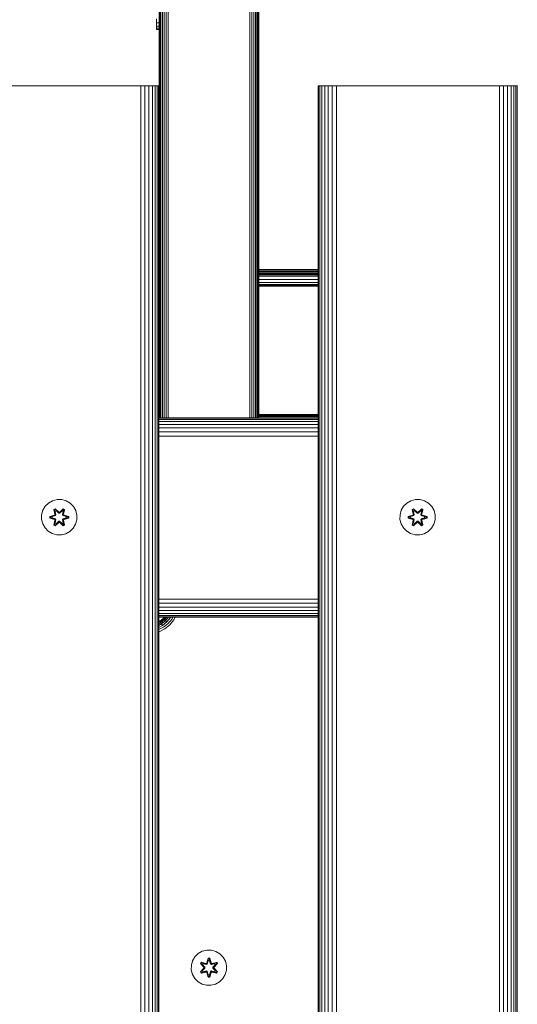
# Model space of a CAD drawing. Units: millimetres. Extents: x 599 to 578302, y -1972 to 596964.
# Drawn here: x 5086 to 5310, y 7136 to 7581 of the extents above; entities that cross this region are included whole.
import ezdxf

# ---------------------------------------------------------------- set-up
doc = ezdxf.new("R2010")
doc.units = ezdxf.units.MM
doc.layers.add('Контур', color=7, linetype='Continuous', lineweight=15)

msp = doc.modelspace()

# ---------------------------------------------------------------- linework, layer by layer
at = {"layer": 'Контур'}
for p, q in [((5151.82, 8561.3), (5151.822, 7400.926)), ((5152.751, 8561.505), (5152.752, 7400.926)), ((5189.571, 8561.505), (5189.572, 7400.926)), ((5190.501, 8561.3), (5190.502, 7400.926)), ((5191.397, 8560.945), (5191.398, 7400.926)), ((5192.196, 8560.447), (5192.198, 7400.926)), ((5192.846, 8559.835), (5192.847, 7400.926)), ((5193.31, 8559.149), (5193.311, 7400.926)), ((5193.577, 8558.436), (5193.578, 7400.926)), ((5193.661, 8557.739), (5193.662, 7400.926)), ((5150.125, 8479.434), (5150.126, 7400.926)), ((5150.925, 8481.491), (5150.926, 7400.926)), ((5148.661, 8477.002), (5148.662, 7400.926)), ((5148.662, 7400.926), (5148.661, 8477.002)), ((5148.662, 7400.926), (5148.661, 8477.002)), ((5148.661, 8477.002), (5148.662, 7400.926)), ((5148.661, 8477.002), (5148.662, 7400.926)), ((5148.661, 8477.002), (5148.662, 7400.926)), ((5148.662, 7400.926), (5148.661, 8477.002)), ((5148.662, 7400.926), (5148.661, 8477.002)), ((5148.661, 8477.002), (5148.662, 7400.926)), ((5148.661, 8477.002), (5148.662, 7400.926)), ((5148.744, 8477.104), (5148.745, 7400.926)), ((5149.012, 8477.43), (5149.013, 7400.926)), ((5149.476, 8478.203), (5149.477, 7400.926)), ((5147.458, 7579.444), (5147.458, 7581.249)), ((5148.661, 7400.926), (5148.661, 7580.424)), ((5147.458, 7577.975), (5147.458, 7579.444)), ((5147.458, 7579.444), (5148.661, 7579.444)), ((5147.458, 7576.943), (5147.458, 7577.975)), ((5147.458, 7577.975), (5148.661, 7577.975)), ((5147.458, 7576.419), (5147.458, 7576.943)), ((5147.458, 7576.943), (5148.661, 7576.943)), ((5147.458, 7576.419), (5148.661, 7576.419)), ((5148.661, 7579.444), (5148.661, 7579.444)), ((5148.661, 7400.926), (5148.661, 7579.08)), ((5148.661, 7577.975), (5148.661, 7577.975)), ((5148.661, 7576.943), (5148.661, 7576.943)), ((5148.661, 7507.02), (5148.661, 7576.874)), ((5148.661, 7576.419), (5148.661, 7507.498)), ((5148.661, 7576.419), (5148.661, 7507.498)), ((5148.661, 7576.419), (5148.661, 7507.498)), ((5148.661, 7576.419), (5148.661, 7507.498)), ((5148.661, 7576.419), (5148.661, 7576.419)), ((5068.544, 7550.925), (5138.544, 7550.925)), ((5138.544, 7550.925), (5140.364, 7550.925)), ((5140.364, 6350.925), (5140.364, 7550.925)), ((5142.225, 7550.925), (5140.364, 7550.925)), ((5142.225, 6350.925), (5142.225, 7550.925)), ((5144.017, 7550.925), (5142.225, 7550.925)), ((5144.017, 6350.925), (5144.017, 7550.925)), ((5145.616, 7550.925), (5144.017, 7550.925)), ((5145.616, 6350.925), (5145.616, 7550.925)), ((5146.914, 7550.925), (5145.616, 7550.925)), ((5146.914, 6350.925), (5146.914, 7550.925)), ((5147.842, 7550.925), (5146.914, 7550.925)), ((5147.842, 6350.925), (5147.842, 7550.925)), ((5148.378, 7550.925), (5147.842, 7550.925)), ((5148.378, 6350.925), (5148.378, 7550.925)), ((5148.544, 7550.925), (5148.378, 7550.925)), ((5148.544, 7550.925), (5148.544, 6350.925)), ((5220.544, 6350.925), (5220.544, 7550.925)), ((5220.544, 7550.925), (5220.711, 7550.925)), ((5221.247, 7550.925), (5220.711, 7550.925)), ((5220.711, 6350.925), (5220.711, 7550.925)), ((5221.247, 6350.925), (5221.247, 7550.925)), ((5222.174, 7550.925), (5221.247, 7550.925)), ((5222.174, 6350.925), (5222.174, 7550.925)), ((5223.473, 7550.925), (5222.174, 7550.925)), ((5223.473, 6350.925), (5223.473, 7550.925)), ((5225.072, 7550.925), (5223.473, 7550.925)), ((5225.072, 6350.925), (5225.072, 7550.925)), ((5226.863, 7550.925), (5225.072, 7550.925)), ((5226.863, 6350.925), (5226.863, 7550.925)), ((5228.725, 7550.925), (5226.863, 7550.925)), ((5228.725, 6350.925), (5228.725, 7550.925)), ((5230.544, 7550.925), (5228.725, 7550.925)), ((5230.544, 7550.925), (5300.544, 7550.925)), ((5300.544, 7550.925), (5302.364, 7550.925)), ((5302.364, 6350.925), (5302.364, 7550.925)), ((5304.225, 7550.925), (5302.364, 7550.925)), ((5304.225, 6350.925), (5304.225, 7550.925)), ((5306.017, 7550.925), (5304.225, 7550.925)), ((5306.017, 6350.925), (5306.017, 7550.925)), ((5307.615, 7550.925), (5306.017, 7550.925)), ((5307.615, 6350.925), (5307.615, 7550.925)), ((5308.914, 7550.925), (5307.615, 7550.925)), ((5308.914, 6350.925), (5308.914, 7550.925)), ((5309.842, 7550.925), (5308.914, 7550.925)), ((5309.842, 6350.925), (5309.842, 7550.925)), ((5310.377, 7550.925), (5309.842, 7550.925)), ((5310.377, 6350.925), (5310.377, 7550.925)), ((5310.544, 7550.925), (5310.377, 7550.925)), ((5148.544, 7507.498), (5148.661, 7507.498)), ((5148.544, 7507.48), (5148.661, 7507.48)), ((5148.544, 7506.92), (5148.661, 7506.92)), ((5148.544, 7505.857), (5148.661, 7505.857)), ((5148.544, 7504.362), (5148.661, 7504.362)), ((5148.544, 7502.539), (5148.661, 7502.539)), ((5148.544, 7500.51), (5148.661, 7500.51)), ((5148.544, 7498.415), (5148.661, 7498.415)), ((5148.544, 7496.396), (5148.661, 7496.396)), ((5148.661, 7498.415), (5148.661, 7498.415)), ((5148.661, 7496.396), (5148.661, 7496.396)), ((5148.544, 7494.591), (5148.661, 7494.591)), ((5148.544, 7493.122), (5148.661, 7493.122)), ((5148.544, 7492.091), (5148.661, 7492.091)), ((5148.544, 7491.566), (5148.661, 7491.566)), ((5148.661, 7494.591), (5148.661, 7494.591)), ((5148.661, 7494.117), (5148.661, 7400.926)), ((5148.661, 7493.122), (5148.661, 7493.122)), ((5148.661, 7492.091), (5148.661, 7492.091)), ((5148.661, 7491.566), (5148.661, 7400.926)), ((5148.661, 7491.566), (5148.661, 7400.926)), ((5148.661, 7491.566), (5148.661, 7491.566)), ((5193.662, 7467.959), (5220.544, 7467.965)), ((5193.662, 7467.397), (5220.544, 7467.391)), ((5193.662, 7466.862), (5220.544, 7466.863)), ((5193.662, 7466.384), (5220.544, 7466.391)), ((5193.662, 7466.381), (5220.544, 7466.375)), ((5193.662, 7465.993), (5220.544, 7465.993)), ((5193.662, 7465.715), (5220.544, 7465.718)), ((5220.544, 7465.553), (5193.662, 7465.553)), ((5220.544, 7465.504), (5193.662, 7465.504)), ((5193.662, 7465.031), (5220.544, 7465.031)), ((5193.662, 7463.432), (5220.544, 7463.432)), ((5193.662, 7462.133), (5220.544, 7462.133)), ((5193.662, 7461.205), (5220.544, 7461.205)), ((5193.662, 7460.67), (5220.544, 7460.67)), ((5220.544, 7460.503), (5193.662, 7460.503)), ((5148.661, 7411.811), (5148.661, 7400.926)), ((5148.661, 7410.927), (5148.661, 7408.528)), ((5148.661, 7408.528), (5148.661, 7405.841)), ((5148.661, 7405.841), (5148.661, 7403.049)), ((5148.661, 7403.049), (5148.661, 7400.926)), ((5220.544, 7402.412), (5193.662, 7402.412)), ((5220.544, 7402.329), (5193.662, 7402.329)), ((5220.544, 7400.926), (5148.544, 7400.926)), ((5220.544, 7400.926), (5148.544, 7400.926)), ((5148.544, 7400.926), (5220.544, 7400.926)), ((5220.544, 7400.759), (5148.544, 7400.759)), ((5220.544, 7400.224), (5148.544, 7400.224)), ((5220.544, 7399.296), (5148.544, 7399.296)), ((5220.544, 7397.997), (5148.544, 7397.997)), ((5220.544, 7402.061), (5193.662, 7402.061)), ((5220.544, 7401.597), (5193.662, 7401.597)), ((5220.544, 7400.948), (5193.662, 7400.948)), ((5220.544, 7396.398), (5148.544, 7396.398)), ((5220.544, 7394.607), (5148.544, 7394.607)), ((5220.544, 7392.746), (5148.544, 7392.746)), ((5098.716, 7362.446), (5097.222, 7360.977)), ((5100.54, 7363.477), (5098.716, 7362.446)), ((5102.568, 7364.002), (5100.54, 7363.477)), ((5104.663, 7363.984), (5102.568, 7364.002)), ((5106.682, 7363.424), (5104.663, 7363.984)), ((5108.487, 7362.361), (5106.682, 7363.424)), ((5109.956, 7360.866), (5108.487, 7362.361)), ((5260.597, 7362.446), (5259.103, 7360.977)), ((5262.421, 7363.477), (5260.597, 7362.446)), ((5264.449, 7364.002), (5262.421, 7363.477)), ((5266.544, 7363.984), (5264.449, 7364.002)), ((5268.563, 7363.424), (5266.544, 7363.984)), ((5270.369, 7362.361), (5268.563, 7363.424)), ((5271.837, 7360.866), (5270.369, 7362.361)), ((5096.158, 7359.172), (5095.598, 7357.153)), ((5097.222, 7360.977), (5096.158, 7359.172)), ((5101.124, 7359.556), (5101.717, 7359.897)), ((5101.124, 7359.556), (5101.603, 7357.414)), ((5101.224, 7359.436), (5101.124, 7359.556)), ((5101.224, 7359.436), (5101.766, 7359.748)), ((5101.224, 7359.436), (5101.603, 7357.414)), ((5101.224, 7359.436), (5101.753, 7357.28)), ((5101.224, 7359.436), (5101.276, 7359.36)), ((5101.276, 7359.36), (5101.804, 7359.664)), ((5101.714, 7358.609), (5101.276, 7359.36)), ((5101.753, 7357.28), (5101.276, 7359.36)), ((5101.714, 7358.609), (5102.234, 7358.909)), ((5101.714, 7358.609), (5102.056, 7357.104)), ((5101.725, 7358.589), (5101.714, 7358.609)), ((5101.717, 7359.897), (5103.332, 7358.409)), ((5101.766, 7359.748), (5101.717, 7359.897)), ((5101.725, 7358.589), (5102.246, 7358.889)), ((5101.725, 7358.589), (5102.064, 7357.099)), ((5103.366, 7358.211), (5101.766, 7359.748)), ((5101.766, 7359.748), (5103.332, 7358.409)), ((5101.766, 7359.748), (5101.804, 7359.664)), ((5102.234, 7358.909), (5101.804, 7359.664)), ((5103.366, 7358.211), (5101.804, 7359.664)), ((5103.366, 7357.861), (5102.234, 7358.909)), ((5102.246, 7358.889), (5102.234, 7358.909)), ((5103.366, 7357.851), (5102.246, 7358.889)), ((5103.366, 7358.211), (5103.726, 7358.211)), ((5103.366, 7358.211), (5103.366, 7358.179)), ((5103.366, 7357.861), (5103.366, 7358.179)), ((5103.366, 7357.861), (5103.727, 7357.861)), ((5103.366, 7357.861), (5103.366, 7357.851)), ((5103.727, 7357.851), (5103.366, 7357.851)), ((5105.329, 7359.747), (5103.726, 7358.211)), ((5103.726, 7358.211), (5105.29, 7359.664)), ((5103.726, 7358.211), (5103.726, 7358.179)), ((5103.727, 7357.861), (5103.726, 7358.179)), ((5104.858, 7358.909), (5103.727, 7357.861)), ((5104.847, 7358.889), (5103.727, 7357.851)), ((5103.727, 7357.851), (5103.727, 7357.861)), ((5103.768, 7358.408), (5105.383, 7359.894)), ((5105.329, 7359.747), (5103.768, 7358.408)), ((5104.847, 7358.889), (5104.858, 7358.909)), ((5104.847, 7358.889), (5105.367, 7358.589)), ((5104.858, 7358.909), (5105.29, 7359.664)), ((5104.858, 7358.909), (5105.379, 7358.609)), ((5105.028, 7357.099), (5105.367, 7358.589)), ((5105.036, 7357.104), (5105.379, 7358.609)), ((5105.329, 7359.747), (5105.29, 7359.664)), ((5105.29, 7359.664), (5105.817, 7359.359)), ((5105.329, 7359.747), (5105.383, 7359.894)), ((5105.329, 7359.747), (5105.871, 7359.434)), ((5105.34, 7357.28), (5105.871, 7359.434)), ((5105.34, 7357.28), (5105.817, 7359.359)), ((5105.367, 7358.589), (5105.379, 7358.609)), ((5105.379, 7358.609), (5105.817, 7359.359)), ((5105.383, 7359.894), (5105.975, 7359.551)), ((5105.975, 7359.551), (5105.494, 7357.408)), ((5105.871, 7359.434), (5105.494, 7357.408)), ((5105.871, 7359.434), (5105.817, 7359.359)), ((5105.871, 7359.434), (5105.975, 7359.551)), ((5110.988, 7359.043), (5109.956, 7360.866)), ((5111.512, 7357.014), (5110.988, 7359.043)), ((5258.039, 7359.172), (5257.48, 7357.153)), ((5259.103, 7360.977), (5258.039, 7359.172)), ((5263.005, 7359.556), (5263.598, 7359.897)), ((5263.005, 7359.556), (5263.484, 7357.414)), ((5263.105, 7359.436), (5263.005, 7359.556)), ((5263.105, 7359.436), (5263.647, 7359.748)), ((5263.105, 7359.436), (5263.484, 7357.414)), ((5263.105, 7359.436), (5263.634, 7357.28)), ((5263.105, 7359.436), (5263.157, 7359.36)), ((5263.157, 7359.36), (5263.685, 7359.664)), ((5263.595, 7358.609), (5263.157, 7359.36)), ((5263.634, 7357.28), (5263.157, 7359.36)), ((5263.595, 7358.609), (5264.115, 7358.909)), ((5263.595, 7358.609), (5263.937, 7357.104)), ((5263.606, 7358.589), (5263.595, 7358.609)), ((5263.598, 7359.897), (5265.213, 7358.409)), ((5263.647, 7359.748), (5263.598, 7359.897)), ((5263.606, 7358.589), (5264.127, 7358.889)), ((5263.606, 7358.589), (5263.945, 7357.099)), ((5265.247, 7358.211), (5263.647, 7359.748)), ((5263.647, 7359.748), (5265.213, 7358.409)), ((5263.647, 7359.748), (5263.685, 7359.664)), ((5264.115, 7358.909), (5263.685, 7359.664)), ((5265.247, 7358.211), (5263.685, 7359.664)), ((5265.247, 7357.861), (5264.115, 7358.909)), ((5264.127, 7358.889), (5264.115, 7358.909)), ((5265.247, 7357.851), (5264.127, 7358.889)), ((5265.247, 7358.211), (5265.607, 7358.211)), ((5265.247, 7358.211), (5265.247, 7358.179)), ((5265.247, 7357.861), (5265.247, 7358.179)), ((5265.247, 7357.861), (5265.608, 7357.861)), ((5265.247, 7357.861), (5265.247, 7357.851)), ((5265.608, 7357.851), (5265.247, 7357.851)), ((5267.21, 7359.747), (5265.607, 7358.211)), ((5265.607, 7358.211), (5267.171, 7359.664)), ((5265.607, 7358.211), (5265.607, 7358.179)), ((5265.608, 7357.861), (5265.607, 7358.179)), ((5266.739, 7358.909), (5265.608, 7357.861)), ((5266.728, 7358.889), (5265.608, 7357.851)), ((5265.608, 7357.851), (5265.608, 7357.861)), ((5265.649, 7358.408), (5267.264, 7359.894)), ((5267.21, 7359.747), (5265.649, 7358.408)), ((5266.728, 7358.889), (5266.739, 7358.909)), ((5266.728, 7358.889), (5267.248, 7358.589)), ((5266.739, 7358.909), (5267.171, 7359.664)), ((5266.739, 7358.909), (5267.26, 7358.609)), ((5266.909, 7357.099), (5267.248, 7358.589)), ((5266.917, 7357.104), (5267.26, 7358.609)), ((5267.21, 7359.747), (5267.171, 7359.664)), ((5267.171, 7359.664), (5267.698, 7359.359)), ((5267.21, 7359.747), (5267.264, 7359.894)), ((5267.21, 7359.747), (5267.752, 7359.434)), ((5267.221, 7357.28), (5267.752, 7359.434)), ((5267.221, 7357.28), (5267.698, 7359.359)), ((5267.248, 7358.589), (5267.26, 7358.609)), ((5267.26, 7358.609), (5267.698, 7359.359)), ((5267.264, 7359.894), (5267.856, 7359.551)), ((5267.856, 7359.551), (5267.375, 7357.408)), ((5267.752, 7359.434), (5267.375, 7357.408)), ((5267.752, 7359.434), (5267.698, 7359.359)), ((5267.752, 7359.434), (5267.856, 7359.551)), ((5272.869, 7359.043), (5271.837, 7360.866)), ((5273.393, 7357.014), (5272.869, 7359.043)), ((5095.598, 7357.153), (5095.58, 7355.058)), ((5095.58, 7355.058), (5096.105, 7353.029)), ((5099.287, 7355.698), (5099.288, 7356.382)), ((5099.441, 7355.725), (5099.287, 7355.698)), ((5101.381, 7355.042), (5099.287, 7355.698)), ((5099.288, 7356.382), (5101.384, 7357.037)), ((5099.441, 7356.35), (5099.288, 7356.382)), ((5099.441, 7356.35), (5101.384, 7357.037)), ((5101.573, 7356.967), (5099.441, 7356.35)), ((5099.441, 7355.725), (5099.441, 7356.35)), ((5099.441, 7356.35), (5099.53, 7356.341)), ((5099.441, 7355.725), (5099.53, 7355.732)), ((5099.441, 7355.725), (5101.381, 7355.042)), ((5099.441, 7355.725), (5101.573, 7355.105)), ((5101.573, 7356.967), (5099.53, 7356.341)), ((5100.362, 7356.332), (5099.53, 7356.341)), ((5099.53, 7355.732), (5099.53, 7356.341)), ((5100.362, 7355.74), (5099.53, 7355.732)), ((5101.573, 7355.105), (5099.53, 7355.732)), ((5101.876, 7356.793), (5100.362, 7356.332)), ((5100.385, 7356.332), (5100.362, 7356.332)), ((5100.362, 7355.74), (5101.876, 7355.279)), ((5100.385, 7355.74), (5100.362, 7355.74)), ((5101.884, 7356.788), (5100.385, 7356.332)), ((5100.385, 7355.74), (5100.385, 7356.332)), ((5100.385, 7355.74), (5101.884, 7355.284)), ((5101.117, 7352.521), (5101.598, 7354.664)), ((5101.753, 7354.793), (5101.222, 7352.638)), ((5101.222, 7352.638), (5101.598, 7354.664)), ((5101.753, 7354.793), (5101.275, 7352.713)), ((5101.714, 7353.463), (5101.275, 7352.713)), ((5101.573, 7356.967), (5101.753, 7357.28)), ((5101.573, 7356.967), (5101.6, 7356.952)), ((5101.573, 7355.105), (5101.6, 7355.121)), ((5101.753, 7354.793), (5101.573, 7355.105)), ((5101.876, 7356.793), (5101.6, 7356.952)), ((5101.876, 7355.279), (5101.6, 7355.121)), ((5103.325, 7353.664), (5101.709, 7352.178)), ((5102.056, 7354.968), (5101.714, 7353.463)), ((5101.725, 7353.483), (5101.714, 7353.463)), ((5102.234, 7353.163), (5101.714, 7353.463)), ((5101.725, 7353.483), (5102.064, 7354.973)), ((5101.725, 7353.483), (5102.246, 7353.183)), ((5101.753, 7357.28), (5101.78, 7357.263)), ((5101.753, 7354.793), (5101.78, 7354.809)), ((5101.763, 7352.325), (5103.366, 7353.861)), ((5101.763, 7352.325), (5103.325, 7353.664)), ((5102.056, 7357.104), (5101.78, 7357.263)), ((5102.056, 7354.968), (5101.78, 7354.809)), ((5103.366, 7353.861), (5101.803, 7352.408)), ((5101.876, 7356.793), (5102.056, 7357.104)), ((5101.876, 7356.793), (5101.884, 7356.788)), ((5101.884, 7355.284), (5101.876, 7355.279)), ((5102.056, 7354.968), (5101.876, 7355.279)), ((5102.064, 7357.099), (5101.884, 7356.788)), ((5101.884, 7355.284), (5102.064, 7354.973)), ((5102.064, 7357.099), (5102.056, 7357.104)), ((5102.056, 7354.968), (5102.064, 7354.973)), ((5102.234, 7353.163), (5103.366, 7354.211)), ((5103.366, 7354.221), (5102.246, 7353.183)), ((5103.727, 7354.221), (5103.366, 7354.221)), ((5103.366, 7354.221), (5103.366, 7354.211)), ((5103.727, 7354.211), (5103.366, 7354.211)), ((5103.366, 7354.211), (5103.366, 7353.893)), ((5103.366, 7353.861), (5103.366, 7353.893)), ((5103.726, 7353.861), (5103.366, 7353.861)), ((5103.727, 7354.211), (5103.726, 7353.893)), ((5103.726, 7353.861), (5103.726, 7353.893)), ((5103.726, 7353.861), (5105.327, 7352.324)), ((5103.726, 7353.861), (5105.289, 7352.408)), ((5103.727, 7354.221), (5103.727, 7354.211)), ((5103.727, 7354.221), (5104.847, 7353.183)), ((5103.727, 7354.211), (5104.858, 7353.163)), ((5105.376, 7352.175), (5103.76, 7353.663)), ((5105.327, 7352.324), (5103.76, 7353.663)), ((5104.847, 7353.183), (5105.367, 7353.483)), ((5105.379, 7353.463), (5104.858, 7353.163)), ((5105.036, 7357.104), (5105.028, 7357.099)), ((5105.209, 7356.788), (5105.028, 7357.099)), ((5105.028, 7354.973), (5105.209, 7355.284)), ((5105.028, 7354.973), (5105.036, 7354.968)), ((5105.028, 7354.973), (5105.367, 7353.483)), ((5105.036, 7357.104), (5105.312, 7357.263)), ((5105.036, 7357.104), (5105.217, 7356.793)), ((5105.217, 7355.279), (5105.036, 7354.968)), ((5105.036, 7354.968), (5105.312, 7354.809)), ((5105.379, 7353.463), (5105.036, 7354.968)), ((5105.209, 7356.788), (5105.217, 7356.793)), ((5106.707, 7356.332), (5105.209, 7356.788)), ((5105.209, 7355.284), (5106.707, 7355.74)), ((5105.217, 7355.279), (5105.209, 7355.284)), ((5105.217, 7356.793), (5105.492, 7356.952)), ((5106.731, 7356.332), (5105.217, 7356.793)), ((5105.217, 7355.279), (5106.731, 7355.74)), ((5105.217, 7355.279), (5105.492, 7355.121)), ((5105.34, 7357.28), (5105.312, 7357.263)), ((5105.34, 7354.793), (5105.312, 7354.809)), ((5105.34, 7357.28), (5105.52, 7356.967)), ((5105.52, 7355.105), (5105.34, 7354.793)), ((5105.868, 7352.636), (5105.34, 7354.793)), ((5105.34, 7354.793), (5105.816, 7352.712)), ((5105.379, 7353.463), (5105.367, 7353.483)), ((5105.379, 7353.463), (5105.816, 7352.712)), ((5105.49, 7354.658), (5105.969, 7352.516)), ((5105.868, 7352.636), (5105.49, 7354.658)), ((5105.52, 7356.967), (5105.492, 7356.952)), ((5105.52, 7355.105), (5105.492, 7355.121)), ((5107.651, 7356.347), (5105.52, 7356.967)), ((5105.52, 7356.967), (5107.562, 7356.34)), ((5105.52, 7355.105), (5107.562, 7355.731)), ((5105.52, 7355.105), (5107.651, 7355.722)), ((5107.651, 7355.722), (5105.708, 7355.035)), ((5107.805, 7355.69), (5105.708, 7355.035)), ((5105.711, 7357.03), (5107.806, 7356.374)), ((5107.651, 7356.347), (5105.711, 7357.03)), ((5106.707, 7356.332), (5106.731, 7356.332)), ((5106.707, 7356.332), (5106.707, 7355.74)), ((5106.707, 7355.74), (5106.731, 7355.74)), ((5106.731, 7356.332), (5107.562, 7356.34)), ((5106.731, 7355.74), (5107.562, 7355.731)), ((5107.651, 7356.347), (5107.562, 7356.34)), ((5107.562, 7356.34), (5107.562, 7355.731)), ((5107.651, 7355.722), (5107.562, 7355.731)), ((5107.651, 7356.347), (5107.806, 7356.374)), ((5107.651, 7356.347), (5107.651, 7355.722)), ((5107.651, 7355.722), (5107.805, 7355.69)), ((5107.806, 7356.374), (5107.805, 7355.69)), ((5110.934, 7352.9), (5111.494, 7354.919)), ((5111.494, 7354.919), (5111.512, 7357.014)), ((5257.48, 7357.153), (5257.461, 7355.058)), ((5257.461, 7355.058), (5257.986, 7353.029)), ((5261.168, 7355.698), (5261.169, 7356.382)), ((5261.322, 7355.725), (5261.168, 7355.698)), ((5263.262, 7355.042), (5261.168, 7355.698)), ((5261.169, 7356.382), (5263.265, 7357.037)), ((5261.322, 7356.35), (5261.169, 7356.382)), ((5261.322, 7356.35), (5263.265, 7357.037)), ((5263.454, 7356.967), (5261.322, 7356.35)), ((5261.322, 7355.725), (5261.322, 7356.35)), ((5261.322, 7356.35), (5261.412, 7356.341)), ((5261.322, 7355.725), (5261.411, 7355.732)), ((5261.322, 7355.725), (5263.262, 7355.042)), ((5261.322, 7355.725), (5263.454, 7355.105)), ((5261.411, 7355.732), (5261.412, 7356.341)), ((5262.243, 7355.74), (5261.411, 7355.732)), ((5263.454, 7355.105), (5261.411, 7355.732)), ((5263.454, 7356.967), (5261.412, 7356.341)), ((5262.243, 7356.332), (5261.412, 7356.341)), ((5263.757, 7356.793), (5262.243, 7356.332)), ((5262.267, 7356.332), (5262.243, 7356.332)), ((5262.243, 7355.74), (5263.757, 7355.279)), ((5262.266, 7355.74), (5262.243, 7355.74)), ((5262.266, 7355.74), (5262.267, 7356.332)), ((5262.266, 7355.74), (5263.765, 7355.284)), ((5263.765, 7356.788), (5262.267, 7356.332)), ((5262.998, 7352.521), (5263.479, 7354.664)), ((5263.634, 7354.793), (5263.103, 7352.638)), ((5263.103, 7352.638), (5263.479, 7354.664)), ((5263.634, 7354.793), (5263.156, 7352.713)), ((5263.595, 7353.463), (5263.156, 7352.713)), ((5263.454, 7356.967), (5263.634, 7357.28)), ((5263.454, 7356.967), (5263.481, 7356.952)), ((5263.454, 7355.105), (5263.481, 7355.121)), ((5263.634, 7354.793), (5263.454, 7355.105)), ((5263.757, 7356.793), (5263.481, 7356.952)), ((5263.757, 7355.279), (5263.481, 7355.121)), ((5265.206, 7353.664), (5263.59, 7352.178)), ((5263.937, 7354.968), (5263.595, 7353.463)), ((5263.606, 7353.483), (5263.595, 7353.463)), ((5264.115, 7353.163), (5263.595, 7353.463)), ((5263.606, 7353.483), (5263.945, 7354.973)), ((5263.606, 7353.483), (5264.127, 7353.183)), ((5263.634, 7357.28), (5263.662, 7357.263)), ((5263.634, 7354.793), (5263.662, 7354.809)), ((5263.644, 7352.325), (5265.247, 7353.861)), ((5263.644, 7352.325), (5265.206, 7353.664)), ((5263.937, 7357.104), (5263.662, 7357.263)), ((5263.937, 7354.968), (5263.662, 7354.809)), ((5265.247, 7353.861), (5263.684, 7352.408)), ((5263.757, 7356.793), (5263.937, 7357.104)), ((5263.757, 7356.793), (5263.765, 7356.788)), ((5263.765, 7355.284), (5263.757, 7355.279)), ((5263.937, 7354.968), (5263.757, 7355.279)), ((5263.945, 7357.099), (5263.765, 7356.788)), ((5263.765, 7355.284), (5263.945, 7354.973)), ((5263.945, 7357.099), (5263.937, 7357.104)), ((5263.937, 7354.968), (5263.945, 7354.973)), ((5264.115, 7353.163), (5265.247, 7354.211)), ((5265.247, 7354.221), (5264.127, 7353.183)), ((5265.608, 7354.221), (5265.247, 7354.221)), ((5265.247, 7354.221), (5265.247, 7354.211)), ((5265.608, 7354.211), (5265.247, 7354.211)), ((5265.247, 7354.211), (5265.247, 7353.893)), ((5265.247, 7353.861), (5265.247, 7353.893)), ((5265.607, 7353.861), (5265.247, 7353.861)), ((5265.608, 7354.211), (5265.607, 7353.893)), ((5265.607, 7353.861), (5265.607, 7353.893)), ((5265.607, 7353.861), (5267.208, 7352.324)), ((5265.607, 7353.861), (5267.17, 7352.408)), ((5265.608, 7354.221), (5265.608, 7354.211)), ((5265.608, 7354.221), (5266.728, 7353.183)), ((5265.608, 7354.211), (5266.739, 7353.163)), ((5267.257, 7352.175), (5265.641, 7353.663)), ((5267.208, 7352.324), (5265.641, 7353.663)), ((5266.728, 7353.183), (5267.248, 7353.483)), ((5267.26, 7353.463), (5266.739, 7353.163)), ((5266.917, 7357.104), (5266.909, 7357.099)), ((5267.09, 7356.788), (5266.909, 7357.099)), ((5266.909, 7354.973), (5267.09, 7355.284)), ((5266.909, 7354.973), (5266.917, 7354.968)), ((5266.909, 7354.973), (5267.248, 7353.483)), ((5266.917, 7357.104), (5267.193, 7357.263)), ((5266.917, 7357.104), (5267.098, 7356.793)), ((5267.098, 7355.279), (5266.917, 7354.968)), ((5266.917, 7354.968), (5267.193, 7354.809)), ((5267.26, 7353.463), (5266.917, 7354.968)), ((5267.09, 7356.788), (5267.098, 7356.793)), ((5268.588, 7356.332), (5267.09, 7356.788)), ((5267.09, 7355.284), (5268.588, 7355.74)), ((5267.098, 7355.279), (5267.09, 7355.284)), ((5267.098, 7356.793), (5267.373, 7356.952)), ((5268.612, 7356.332), (5267.098, 7356.793)), ((5267.098, 7355.279), (5268.612, 7355.74)), ((5267.098, 7355.279), (5267.373, 7355.121)), ((5267.221, 7357.28), (5267.193, 7357.263)), ((5267.221, 7354.793), (5267.193, 7354.809)), ((5267.221, 7357.28), (5267.401, 7356.967)), ((5267.401, 7355.105), (5267.221, 7354.793)), ((5267.75, 7352.636), (5267.221, 7354.793)), ((5267.221, 7354.793), (5267.697, 7352.712)), ((5267.26, 7353.463), (5267.248, 7353.483)), ((5267.26, 7353.463), (5267.697, 7352.712)), ((5267.371, 7354.658), (5267.85, 7352.516)), ((5267.75, 7352.636), (5267.371, 7354.658)), ((5267.401, 7356.967), (5267.373, 7356.952)), ((5267.401, 7355.105), (5267.373, 7355.121)), ((5269.533, 7356.347), (5267.401, 7356.967)), ((5267.401, 7356.967), (5269.443, 7356.34)), ((5267.401, 7355.105), (5269.443, 7355.731)), ((5267.401, 7355.105), (5269.532, 7355.722)), ((5269.532, 7355.722), (5267.589, 7355.035)), ((5269.686, 7355.69), (5267.589, 7355.035)), ((5267.592, 7357.03), (5269.687, 7356.374)), ((5269.533, 7356.347), (5267.592, 7357.03)), ((5268.588, 7356.332), (5268.612, 7356.332)), ((5268.588, 7356.332), (5268.588, 7355.74)), ((5268.588, 7355.74), (5268.612, 7355.74)), ((5268.612, 7356.332), (5269.443, 7356.34)), ((5268.612, 7355.74), (5269.443, 7355.731)), ((5269.533, 7356.347), (5269.443, 7356.34)), ((5269.443, 7356.34), (5269.443, 7355.731)), ((5269.532, 7355.722), (5269.443, 7355.731)), ((5269.533, 7356.347), (5269.532, 7355.722)), ((5269.532, 7355.722), (5269.686, 7355.69)), ((5269.533, 7356.347), (5269.687, 7356.374)), ((5269.687, 7356.374), (5269.686, 7355.69)), ((5272.815, 7352.9), (5273.375, 7354.919)), ((5273.375, 7354.919), (5273.393, 7357.014)), ((5096.105, 7353.029), (5097.136, 7351.206)), ((5097.136, 7351.206), (5098.605, 7349.712)), ((5098.605, 7349.712), (5100.41, 7348.648)), ((5101.222, 7352.638), (5101.117, 7352.521)), ((5101.709, 7352.178), (5101.117, 7352.521)), ((5101.222, 7352.638), (5101.275, 7352.713)), ((5101.763, 7352.325), (5101.222, 7352.638)), ((5101.803, 7352.408), (5101.275, 7352.713)), ((5101.763, 7352.325), (5101.709, 7352.178)), ((5101.763, 7352.325), (5101.803, 7352.408)), ((5102.234, 7353.163), (5101.803, 7352.408)), ((5102.234, 7353.163), (5102.246, 7353.183)), ((5104.847, 7353.183), (5104.858, 7353.163)), ((5104.858, 7353.163), (5105.289, 7352.408)), ((5105.816, 7352.712), (5105.289, 7352.408)), ((5105.327, 7352.324), (5105.289, 7352.408)), ((5105.868, 7352.636), (5105.327, 7352.324)), ((5105.327, 7352.324), (5105.376, 7352.175)), ((5105.969, 7352.516), (5105.376, 7352.175)), ((5105.868, 7352.636), (5105.816, 7352.712)), ((5105.868, 7352.636), (5105.969, 7352.516)), ((5106.553, 7348.595), (5108.376, 7349.626)), ((5108.376, 7349.626), (5109.871, 7351.095)), ((5109.871, 7351.095), (5110.934, 7352.9)), ((5257.986, 7353.029), (5259.018, 7351.206)), ((5259.018, 7351.206), (5260.486, 7349.712)), ((5260.486, 7349.712), (5262.291, 7348.648)), ((5263.103, 7352.638), (5262.998, 7352.521)), ((5263.59, 7352.178), (5262.998, 7352.521)), ((5263.103, 7352.638), (5263.156, 7352.713)), ((5263.644, 7352.325), (5263.103, 7352.638)), ((5263.684, 7352.408), (5263.156, 7352.713)), ((5263.644, 7352.325), (5263.59, 7352.178)), ((5263.644, 7352.325), (5263.684, 7352.408)), ((5264.115, 7353.163), (5263.684, 7352.408)), ((5264.115, 7353.163), (5264.127, 7353.183)), ((5266.728, 7353.183), (5266.739, 7353.163)), ((5266.739, 7353.163), (5267.17, 7352.408)), ((5267.697, 7352.712), (5267.17, 7352.408)), ((5267.208, 7352.324), (5267.17, 7352.408)), ((5267.75, 7352.636), (5267.208, 7352.324)), ((5267.208, 7352.324), (5267.257, 7352.175)), ((5267.85, 7352.516), (5267.257, 7352.175)), ((5267.75, 7352.636), (5267.697, 7352.712)), ((5267.75, 7352.636), (5267.85, 7352.516)), ((5268.434, 7348.595), (5270.257, 7349.626)), ((5270.257, 7349.626), (5271.752, 7351.095)), ((5271.752, 7351.095), (5272.815, 7352.9)), ((5102.429, 7348.088), (5100.41, 7348.648)), ((5102.429, 7348.088), (5104.524, 7348.07)), ((5104.524, 7348.07), (5106.553, 7348.595)), ((5264.31, 7348.088), (5262.291, 7348.648)), ((5264.31, 7348.088), (5266.405, 7348.07)), ((5266.405, 7348.07), (5268.434, 7348.595)), ((5220.544, 7319.042), (5148.544, 7319.047)), ((5220.544, 7317.161), (5148.544, 7317.168)), ((5220.544, 7315.397), (5148.544, 7315.401)), ((5220.544, 7313.855), (5148.544, 7313.855)), ((5220.544, 7312.594), (5148.544, 7312.591)), ((5220.544, 7311.662), (5148.544, 7311.659)), ((5220.544, 7311.105), (5148.544, 7311.104)), ((5220.544, 7310.926), (5148.544, 7310.926)), ((5148.544, 7308.828), (5148.958, 7309.042)), ((5148.544, 7308.734), (5149.003, 7308.972)), ((5148.958, 7309.042), (5150.557, 7310.341)), ((5148.958, 7309.042), (5149.003, 7308.972)), ((5149.003, 7308.972), (5150.616, 7310.282)), ((5149.003, 7308.972), (5149.15, 7308.748)), ((5149.15, 7308.748), (5150.805, 7310.093)), ((5149.404, 7308.36), (5151.133, 7309.765)), ((5149.759, 7307.816), (5151.592, 7309.305)), ((5150.557, 7310.341), (5151.032, 7310.926)), ((5150.557, 7310.341), (5150.616, 7310.282)), ((5150.616, 7310.282), (5151.139, 7310.926)), ((5150.616, 7310.282), (5150.805, 7310.093)), ((5150.805, 7310.093), (5151.482, 7310.926)), ((5150.805, 7310.093), (5151.133, 7309.765)), ((5151.133, 7309.765), (5152.076, 7310.926)), ((5151.133, 7309.765), (5151.592, 7309.305)), ((5151.592, 7309.305), (5152.908, 7310.926)), ((5151.592, 7309.305), (5152.157, 7308.74)), ((5152.157, 7308.74), (5153.75, 7310.701)), ((5152.791, 7308.107), (5154.5, 7310.211)), ((5153.407, 7310.926), (5153.75, 7310.701)), ((5155.279, 7309.702), (5153.449, 7307.449)), ((5153.75, 7310.701), (5153.867, 7310.926)), ((5154.5, 7310.211), (5154.87, 7310.926)), ((5155.913, 7310.926), (5155.279, 7309.702)), ((5148.544, 7308.435), (5149.15, 7308.748)), ((5148.544, 7307.915), (5149.404, 7308.36)), ((5148.544, 7307.187), (5149.759, 7307.816)), ((5148.544, 7306.291), (5150.196, 7307.147)), ((5148.544, 7305.288), (5150.686, 7306.398)), ((5151.196, 7305.619), (5148.672, 7304.311)), ((5149.15, 7308.748), (5149.404, 7308.36)), ((5149.404, 7308.36), (5149.759, 7307.816)), ((5149.759, 7307.816), (5150.196, 7307.147)), ((5150.196, 7307.147), (5152.157, 7308.74)), ((5150.686, 7306.398), (5152.791, 7308.107)), ((5153.449, 7307.449), (5151.196, 7305.619)), ((5148.672, 7304.311), (5148.544, 7304.275)), ((5166.347, 7158.934), (5164.852, 7157.466)), ((5168.17, 7159.966), (5166.347, 7158.934)), ((5170.199, 7160.491), (5168.17, 7159.966)), ((5172.294, 7160.472), (5170.199, 7160.491)), ((5174.313, 7159.913), (5172.294, 7160.472)), ((5176.118, 7158.849), (5174.313, 7159.913)), ((5177.587, 7157.355), (5176.118, 7158.849)), ((5163.229, 7153.642), (5163.211, 7151.547)), ((5163.789, 7155.661), (5163.229, 7153.642)), ((5164.852, 7157.466), (5163.789, 7155.661)), ((5167.319, 7154.362), (5167.662, 7154.954)), ((5168.805, 7152.746), (5167.319, 7154.362)), ((5167.466, 7154.308), (5167.319, 7154.362)), ((5167.466, 7154.308), (5167.779, 7154.849)), ((5167.466, 7154.308), (5168.805, 7152.746)), ((5167.466, 7154.308), (5169.002, 7152.705)), ((5167.466, 7154.308), (5167.549, 7154.268)), ((5167.549, 7154.268), (5167.853, 7154.796)), ((5168.303, 7153.837), (5167.549, 7154.268)), ((5169.002, 7152.705), (5167.549, 7154.268)), ((5167.662, 7154.954), (5169.805, 7154.473)), ((5167.779, 7154.849), (5167.662, 7154.954)), ((5169.933, 7154.318), (5167.779, 7154.849)), ((5167.779, 7154.849), (5169.805, 7154.473)), ((5167.779, 7154.849), (5167.853, 7154.796)), ((5168.604, 7154.357), (5167.853, 7154.796)), ((5169.933, 7154.318), (5167.853, 7154.796)), ((5168.303, 7153.837), (5168.604, 7154.357)), ((5168.303, 7153.837), (5169.352, 7152.705)), ((5168.324, 7153.825), (5168.303, 7153.837)), ((5168.324, 7153.825), (5168.624, 7154.346)), ((5168.324, 7153.825), (5169.361, 7152.705)), ((5170.109, 7154.015), (5168.604, 7154.357)), ((5168.624, 7154.346), (5168.604, 7154.357)), ((5170.113, 7154.007), (5168.624, 7154.346)), ((5169.933, 7154.318), (5170.245, 7154.498)), ((5169.933, 7154.318), (5169.949, 7154.29)), ((5170.109, 7154.015), (5169.949, 7154.29)), ((5170.109, 7154.015), (5170.42, 7154.195)), ((5170.109, 7154.015), (5170.113, 7154.007)), ((5170.425, 7154.187), (5170.113, 7154.007)), ((5170.183, 7154.69), (5170.839, 7156.784)), ((5170.866, 7156.63), (5170.183, 7154.69)), ((5170.866, 7156.63), (5170.245, 7154.498)), ((5170.245, 7154.498), (5170.873, 7156.541)), ((5170.245, 7154.498), (5170.261, 7154.471)), ((5170.42, 7154.195), (5170.261, 7154.471)), ((5170.881, 7155.709), (5170.42, 7154.195)), ((5170.425, 7154.187), (5170.42, 7154.195)), ((5170.881, 7155.686), (5170.425, 7154.187)), ((5170.839, 7156.784), (5171.523, 7156.783)), ((5170.866, 7156.63), (5170.839, 7156.784)), ((5170.866, 7156.63), (5171.491, 7156.63)), ((5170.866, 7156.63), (5170.873, 7156.541)), ((5170.873, 7156.541), (5171.482, 7156.541)), ((5170.881, 7155.709), (5170.873, 7156.541)), ((5170.881, 7155.686), (5170.881, 7155.709)), ((5170.881, 7155.686), (5171.473, 7155.686)), ((5171.473, 7155.709), (5171.482, 7156.541)), ((5171.933, 7154.195), (5171.473, 7155.709)), ((5171.473, 7155.686), (5171.473, 7155.709)), ((5171.929, 7154.187), (5171.473, 7155.686)), ((5171.491, 7156.63), (5171.482, 7156.541)), ((5172.108, 7154.498), (5171.482, 7156.541)), ((5171.491, 7156.63), (5171.523, 7156.783)), ((5172.108, 7154.498), (5171.491, 7156.63)), ((5171.491, 7156.63), (5172.178, 7154.687)), ((5171.523, 7156.783), (5172.178, 7154.687)), ((5171.933, 7154.195), (5171.929, 7154.187)), ((5172.24, 7154.007), (5171.929, 7154.187)), ((5171.933, 7154.195), (5172.092, 7154.471)), ((5171.933, 7154.195), (5172.245, 7154.015)), ((5172.108, 7154.498), (5172.092, 7154.471)), ((5172.108, 7154.498), (5172.42, 7154.318)), ((5172.24, 7154.007), (5173.73, 7154.346)), ((5172.24, 7154.007), (5172.245, 7154.015)), ((5173.75, 7154.357), (5172.245, 7154.015)), ((5172.245, 7154.015), (5172.404, 7154.29)), ((5172.42, 7154.318), (5172.404, 7154.29)), ((5174.576, 7154.847), (5172.42, 7154.318)), ((5172.42, 7154.318), (5174.501, 7154.795)), ((5172.555, 7154.468), (5174.697, 7154.947)), ((5174.576, 7154.847), (5172.555, 7154.468)), ((5172.992, 7152.705), (5174.03, 7153.825)), ((5173.002, 7152.705), (5174.05, 7153.837)), ((5173.352, 7152.705), (5174.889, 7154.305)), ((5173.352, 7152.705), (5174.805, 7154.267)), ((5175.038, 7154.354), (5173.55, 7152.739)), ((5174.889, 7154.305), (5173.55, 7152.739)), ((5173.75, 7154.357), (5173.73, 7154.346)), ((5174.03, 7153.825), (5173.73, 7154.346)), ((5173.75, 7154.357), (5174.501, 7154.795)), ((5173.75, 7154.357), (5174.05, 7153.837)), ((5174.03, 7153.825), (5174.05, 7153.837)), ((5174.05, 7153.837), (5174.805, 7154.267)), ((5174.576, 7154.847), (5174.501, 7154.795)), ((5174.501, 7154.795), (5174.805, 7154.267)), ((5174.576, 7154.847), (5174.697, 7154.947)), ((5174.576, 7154.847), (5174.889, 7154.305)), ((5174.697, 7154.947), (5175.038, 7154.354)), ((5174.889, 7154.305), (5174.805, 7154.267)), ((5174.889, 7154.305), (5175.038, 7154.354)), ((5178.618, 7155.531), (5177.587, 7157.355)), ((5179.143, 7153.503), (5178.618, 7155.531)), ((5179.125, 7151.408), (5179.143, 7153.503)), ((5163.211, 7151.547), (5163.735, 7149.518)), ((5163.735, 7149.518), (5164.767, 7147.695)), ((5167.316, 7150.695), (5168.804, 7152.311)), ((5167.465, 7150.744), (5167.316, 7150.695)), ((5167.657, 7150.102), (5167.316, 7150.695)), ((5169.002, 7152.345), (5167.465, 7150.744)), ((5167.465, 7150.744), (5168.804, 7152.311)), ((5167.465, 7150.744), (5167.548, 7150.782)), ((5167.777, 7150.202), (5167.465, 7150.744)), ((5169.002, 7152.345), (5167.548, 7150.782)), ((5168.303, 7151.213), (5167.548, 7150.782)), ((5167.853, 7150.255), (5167.548, 7150.782)), ((5167.657, 7150.102), (5169.799, 7150.581)), ((5167.777, 7150.202), (5167.657, 7150.102)), ((5167.777, 7150.202), (5169.933, 7150.731)), ((5167.777, 7150.202), (5169.799, 7150.581)), ((5167.777, 7150.202), (5167.853, 7150.255)), ((5169.933, 7150.731), (5167.853, 7150.255)), ((5168.604, 7150.692), (5167.853, 7150.255)), ((5169.352, 7152.344), (5168.303, 7151.213)), ((5168.324, 7151.224), (5168.303, 7151.213)), ((5168.604, 7150.692), (5168.303, 7151.213)), ((5169.361, 7152.344), (5168.324, 7151.224)), ((5168.624, 7150.704), (5168.324, 7151.224)), ((5168.604, 7150.692), (5170.109, 7151.035)), ((5168.624, 7150.704), (5168.604, 7150.692)), ((5168.624, 7150.704), (5170.113, 7151.043)), ((5169.002, 7152.345), (5169.002, 7152.705)), ((5169.002, 7152.705), (5169.034, 7152.705)), ((5169.002, 7152.345), (5169.034, 7152.345)), ((5169.352, 7152.705), (5169.034, 7152.705)), ((5169.352, 7152.344), (5169.034, 7152.345)), ((5169.352, 7152.344), (5169.352, 7152.705)), ((5169.361, 7152.705), (5169.352, 7152.705)), ((5169.352, 7152.344), (5169.361, 7152.344)), ((5169.361, 7152.705), (5169.361, 7152.344)), ((5169.933, 7150.731), (5169.949, 7150.759)), ((5170.245, 7150.551), (5169.933, 7150.731)), ((5170.109, 7151.035), (5169.949, 7150.759)), ((5170.113, 7151.043), (5170.109, 7151.035)), ((5170.42, 7150.854), (5170.109, 7151.035)), ((5170.113, 7151.043), (5170.425, 7150.862)), ((5170.831, 7148.266), (5170.176, 7150.363)), ((5170.863, 7148.42), (5170.176, 7150.363)), ((5170.245, 7150.551), (5170.261, 7150.579)), ((5170.245, 7150.551), (5170.863, 7148.42)), ((5170.245, 7150.551), (5170.872, 7148.509)), ((5170.42, 7150.854), (5170.261, 7150.579)), ((5170.42, 7150.854), (5170.425, 7150.862)), ((5170.42, 7150.854), (5170.881, 7149.34)), ((5170.425, 7150.862), (5170.881, 7149.364)), ((5170.881, 7149.34), (5170.872, 7148.509)), ((5171.473, 7149.364), (5170.881, 7149.364)), ((5170.881, 7149.364), (5170.881, 7149.34)), ((5171.473, 7149.364), (5171.929, 7150.862)), ((5171.473, 7149.34), (5171.933, 7150.854)), ((5171.473, 7149.364), (5171.473, 7149.34)), ((5171.473, 7149.34), (5171.481, 7148.509)), ((5172.108, 7150.551), (5171.481, 7148.509)), ((5171.488, 7148.419), (5172.108, 7150.551)), ((5171.488, 7148.419), (5172.171, 7150.36)), ((5172.171, 7150.36), (5171.515, 7148.265)), ((5171.929, 7150.862), (5172.24, 7151.043)), ((5171.929, 7150.862), (5171.933, 7150.854)), ((5172.245, 7151.035), (5171.933, 7150.854)), ((5171.933, 7150.854), (5172.092, 7150.579)), ((5172.108, 7150.551), (5172.092, 7150.579)), ((5172.42, 7150.731), (5172.108, 7150.551)), ((5172.245, 7151.035), (5172.24, 7151.043)), ((5173.73, 7150.704), (5172.24, 7151.043)), ((5172.245, 7151.035), (5172.404, 7150.759)), ((5172.245, 7151.035), (5173.75, 7150.692)), ((5172.42, 7150.731), (5172.404, 7150.759)), ((5172.42, 7150.731), (5174.575, 7150.2)), ((5172.42, 7150.731), (5174.5, 7150.254)), ((5174.692, 7150.096), (5172.549, 7150.577)), ((5174.575, 7150.2), (5172.549, 7150.577)), ((5172.992, 7152.705), (5173.002, 7152.705)), ((5172.992, 7152.705), (5172.992, 7152.344)), ((5172.992, 7152.344), (5173.002, 7152.344)), ((5172.992, 7152.344), (5174.03, 7151.224)), ((5173.002, 7152.705), (5173.32, 7152.705)), ((5173.002, 7152.705), (5173.002, 7152.344)), ((5173.002, 7152.344), (5173.32, 7152.345)), ((5174.05, 7151.213), (5173.002, 7152.344)), ((5173.352, 7152.705), (5173.32, 7152.705)), ((5173.352, 7152.345), (5173.32, 7152.345)), ((5173.352, 7152.705), (5173.352, 7152.345)), ((5174.888, 7150.742), (5173.352, 7152.345)), ((5173.352, 7152.345), (5174.805, 7150.781)), ((5173.549, 7152.303), (5175.035, 7150.688)), ((5174.888, 7150.742), (5173.549, 7152.303)), ((5173.73, 7150.704), (5174.03, 7151.224)), ((5173.73, 7150.704), (5173.75, 7150.692)), ((5174.05, 7151.213), (5173.75, 7150.692)), ((5173.75, 7150.692), (5174.5, 7150.254)), ((5174.05, 7151.213), (5174.03, 7151.224)), ((5174.05, 7151.213), (5174.805, 7150.781)), ((5174.805, 7150.781), (5174.5, 7150.254)), ((5174.575, 7150.2), (5174.5, 7150.254)), ((5174.888, 7150.742), (5174.575, 7150.2)), ((5174.575, 7150.2), (5174.692, 7150.096)), ((5175.035, 7150.688), (5174.692, 7150.096)), ((5174.888, 7150.742), (5174.805, 7150.781)), ((5174.888, 7150.742), (5175.035, 7150.688)), ((5177.501, 7147.583), (5178.565, 7149.389)), ((5179.125, 7151.408), (5178.565, 7149.389)), ((5164.767, 7147.695), (5166.236, 7146.2)), ((5166.236, 7146.2), (5168.041, 7145.137)), ((5168.041, 7145.137), (5170.06, 7144.577)), ((5170.06, 7144.577), (5172.155, 7144.559)), ((5170.863, 7148.42), (5170.831, 7148.266)), ((5171.515, 7148.265), (5170.831, 7148.266)), ((5170.863, 7148.42), (5170.872, 7148.509)), ((5171.488, 7148.419), (5170.863, 7148.42)), ((5171.481, 7148.509), (5170.872, 7148.509)), ((5171.488, 7148.419), (5171.481, 7148.509)), ((5171.488, 7148.419), (5171.515, 7148.265)), ((5172.155, 7144.559), (5174.183, 7145.083)), ((5174.183, 7145.083), (5176.007, 7146.115)), ((5176.007, 7146.115), (5177.501, 7147.583))]:
    msp.add_line(p, q, dxfattribs=at)

doc.saveas('drawing.dxf')
